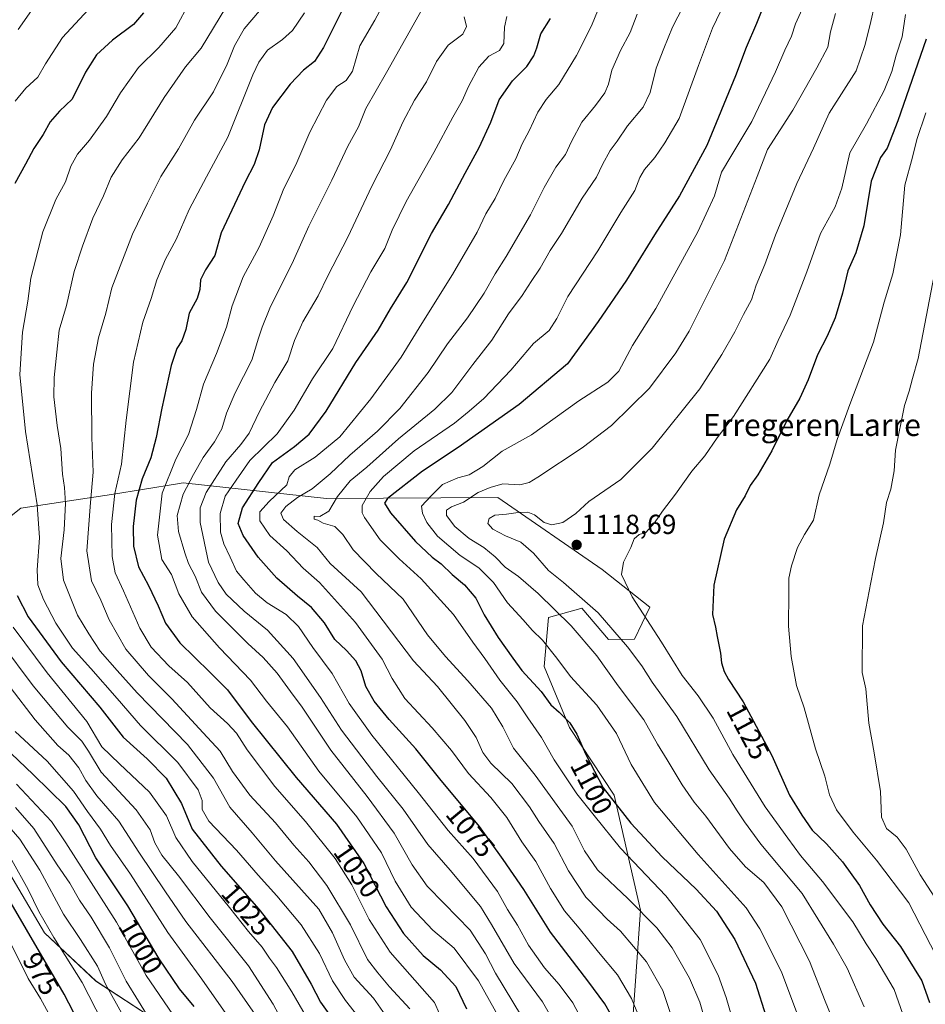
# Model space of a CAD drawing. Units: metres. Extents: x 617129 to 620568, y 4761822 to 4764194.
# Drawn here: x 618212 to 618541, y 4763646 to 4764004 of the extents above; entities that cross this region are included whole.
import ezdxf
from ezdxf.enums import TextEntityAlignment as Align

# ---------------------------------------------------------------- set-up
doc = ezdxf.new("R2010")
doc.units = ezdxf.units.M
doc.header["$MEASUREMENT"] = 0
for name, color, linetype, lineweight in [('Arbolado forestal CxS', 92, 'Continuous', 0), ('Carátula', 7, 'Continuous', 5), ('Curva de nivel maestra', 36, 'Continuous', 30), ('Curva de nivel normal', 36, 'Continuous', 0), ('Punto de cota en terreno', 7, 'Continuous', 0), ('Rótulo de curva de nivel directora', 19, 'Continuous', 0), ('Rótulo de punto de cota en terreno', 19, 'Continuous', 0), ('Texto cartográfico', 19, 'Continuous', 0)]:
    doc.layers.add(name, color=color, linetype=linetype, lineweight=lineweight)
doc.styles.add('Arial', font='txt', dxfattribs={"height": 0.2})

# ---------------------------------------------------------------- blocks, each defined once
blk = doc.blocks.new('*U150')
at = {"layer": 'Arbolado forestal CxS', "color": 92, "linetype": 'Continuous', "lineweight": 0}
for points in [[(618434.6981, 4763635.7735, 1077.895), (618437.853, 4763680.2775, 1089.5776), (618428.3489, 4763722.0545, 1100.4998), (618412.1141, 4763746.5847, 1099.6569), (618402.8995, 4763768.6775, 1102.7985), (618404.5419, 4763786.4859, 1107.6837), (618416.2555, 4763789.7537, 1112.7069), (618416.5569, 4763789.8379, 1112.8216), (618426.2477, 4763778.5483, 1112.9567), (618435.7707, 4763778.6883, 1116.5578), (618441.3159, 4763790.2023, 1121.1076), (618423.9703, 4763803.9195, 1118.9455), (618386.1227, 4763830.0373, 1114.0486), (618323.8997, 4763829.7557, 1090.2353), (618271.7499, 4763835.3393, 1061.6492), (618269.6971, 4763835.0079, 1060.4938), (618245.7778, 4763831.1455, 1046.2885), (618212.8321, 4763826.2149, 1028.0129), (618194.0023, 4763811.3305, 1017.0454)], [(618200.6138, 4763707.2699, 978.2077), (618221.4509, 4763672.0111, 978.8059), (618240.1227, 4763654.5025, 983.4293), (618261.9211, 4763640.2163, 990.8858)]]:
    blk.add_polyline3d(points, dxfattribs=at)
blk = doc.blocks.new('*U160')
at = {"layer": 'Curva de nivel normal', "color": 36, "linetype": 'Continuous', "lineweight": 0}
blk.add_polyline3d([(618407.54, 4763637.94, 1065), (618402.25, 4763647.01, 1065), (618392.02, 4763660.85, 1065), (618383.76, 4763675.09, 1065), (618379.77, 4763681.55, 1065), (618368.82, 4763694.74, 1065), (618360.67, 4763704.05, 1065), (618351.7, 4763716.9, 1065), (618342.17, 4763728.72, 1065), (618329.28, 4763745.6, 1065), (618321.64, 4763757.46, 1065), (618311.76, 4763771.56, 1065), (618302.37, 4763781.96, 1065), (618293.96, 4763788.82, 1065), (618287.37, 4763794.95, 1065), (618284.51, 4763799.17, 1065), (618280.98, 4763806.63, 1065), (618277.96, 4763820.93, 1065), (618277.96, 4763826.28, 1065), (618280.08, 4763831.89, 1065), (618287.26, 4763843.03, 1065), (618292.78, 4763849.29, 1065), (618295.74, 4763853.46, 1065), (618299.46, 4763861.3, 1065), (618305.08, 4763871.81, 1065), (618309.76, 4763879.74, 1065), (618312.24, 4763887.05, 1065), (618315.19, 4763893.78, 1065), (618320.76, 4763903.32, 1065), (618324.39, 4763910.56, 1065), (618331.56, 4763924.63, 1065), (618340.31, 4763943.13, 1065), (618347.09, 4763956.31, 1065), (618351.63, 4763966.31, 1065), (618355.87, 4763974.31, 1065), (618360.23, 4763980.97, 1065), (618363.8, 4763988.31, 1065), (618368, 4763994.31, 1065), (618373.31, 4763998.31, 1065), (618374.64, 4764001, 1065), (618373.88, 4764004.58, 1065)], dxfattribs=at)
blk = doc.blocks.new('*U161')
at = {"layer": 'Curva de nivel normal', "color": 36, "linetype": 'Continuous', "lineweight": 0}
for points in [[(618315.3, 4763625.92, 1015), (618304.48, 4763646.11, 1015), (618295.46, 4763660.1, 1015), (618281.53, 4763677.51, 1015), (618270.04, 4763692.66, 1015), (618264.05, 4763700.24, 1015), (618261.54, 4763704.74, 1015), (618259.82, 4763709.44, 1015), (618254.72, 4763716.62, 1015), (618241.97, 4763730.34, 1015), (618237.39, 4763737.97, 1015), (618234.96, 4763741.56, 1015), (618229.89, 4763746.68, 1015), (618224.84, 4763752.77, 1015), (618217.25, 4763761.7, 1015), (618205.58, 4763777.45, 1015)], [(618211.83, 4763999.91, 1015), (618217.48, 4764008.12, 1015)]]:
    blk.add_polyline3d(points, dxfattribs=at)
blk = doc.blocks.new('*U162')
at = {"layer": 'Curva de nivel normal', "color": 36, "linetype": 'Continuous', "lineweight": 0}
blk.add_polyline3d([(618336.58, 4763640.13, 1030), (618330.7, 4763647.46, 1030), (618326.04, 4763654.64, 1030), (618321.32, 4763664.47, 1030), (618314.7, 4763674.96, 1030), (618305.85, 4763685.49, 1030), (618298.97, 4763692.94, 1030), (618291.1, 4763702.07, 1030), (618281.1, 4763712.55, 1030), (618278.64, 4763716.84, 1030), (618278.74, 4763720.04, 1030), (618277.23, 4763723.94, 1030), (618269.84, 4763733.83, 1030), (618256.3, 4763747.26, 1030), (618247.84, 4763757.08, 1030), (618238.29, 4763767.96, 1030), (618231.53, 4763775.39, 1030), (618225.58, 4763784.49, 1030), (618221.02, 4763793.09, 1030), (618219.02, 4763798.34, 1030), (618218.7, 4763803.77, 1030), (618219.56, 4763815.48, 1030), (618218.78, 4763827.38, 1030), (618214.51, 4763854.07, 1030), (618212.46, 4763874.71, 1030), (618213.43, 4763890.07, 1030), (618215.38, 4763901.32, 1030), (618216.44, 4763909.66, 1030), (618220.85, 4763926.51, 1030), (618225.59, 4763938.21, 1030), (618229.1, 4763944.71, 1030), (618230.92, 4763950.31, 1030), (618233.42, 4763954.69, 1030), (618237.78, 4763959.83, 1030), (618243.88, 4763968.35, 1030), (618249.05, 4763976.97, 1030), (618255.54, 4763986.12, 1030), (618262.98, 4763993.43, 1030), (618269.09, 4764000.53, 1030), (618274.1, 4764009.82, 1030)], dxfattribs=at)
blk = doc.blocks.new('*U163')
at = {"layer": 'Curva de nivel normal', "color": 36, "linetype": 'Continuous', "lineweight": 0}
for points in [[(618319.26, 4763636.78, 1020), (618311.29, 4763650.63, 1020), (618305.68, 4763659.48, 1020), (618303.18, 4763662.85, 1020), (618300.52, 4763666.83, 1020), (618295.5, 4763672.54, 1020), (618288.57, 4763681.27, 1020), (618275.09, 4763697.89, 1020), (618269.08, 4763706.69, 1020), (618265.74, 4763714.5, 1020), (618259.59, 4763723.1, 1020), (618248.68, 4763733.33, 1020), (618242.24, 4763739.52, 1020), (618236.85, 4763748.7, 1020), (618222.33, 4763766.4, 1020), (618210.01, 4763782.99, 1020)], [(618210.76, 4763973.97, 1020), (618214.62, 4763978.64, 1020), (618219.01, 4763982.61, 1020), (618221.83, 4763987.51, 1020), (618227.94, 4763997.08, 1020), (618238.89, 4764008.79, 1020)]]:
    blk.add_polyline3d(points, dxfattribs=at)
blk = doc.blocks.new('*U165')
at = {"layer": 'Curva de nivel normal', "color": 36, "linetype": 'Continuous', "lineweight": 0}
blk.add_polyline3d([(618315.83, 4764005.97, 1045), (618311.44, 4763999.64, 1045), (618307.89, 4763996.31, 1045), (618302.44, 4763992.48, 1045), (618299.21, 4763988.11, 1045), (618297.13, 4763983.53, 1045), (618287.96, 4763960.87, 1045), (618280.22, 4763946.49, 1045), (618273.95, 4763934.64, 1045), (618269.28, 4763923.7, 1045), (618265.38, 4763916.56, 1045), (618262.19, 4763909.03, 1045), (618260.13, 4763902.3, 1045), (618257.1, 4763893.68, 1045), (618253.7, 4763879.14, 1045), (618251.05, 4763858.09, 1045), (618249.43, 4763842.18, 1045), (618246.94, 4763831.54, 1045), (618245.79, 4763820.26, 1045), (618245.96, 4763808.66, 1045), (618247.04, 4763802.7, 1045), (618250.09, 4763796.16, 1045), (618256, 4763782.64, 1045), (618260.12, 4763775.76, 1045), (618266.63, 4763768.94, 1045), (618273.38, 4763762.9, 1045), (618281.61, 4763753.73, 1045), (618287.87, 4763748.06, 1045), (618291.17, 4763744.47, 1045), (618294.98, 4763738.41, 1045), (618305.08, 4763725.12, 1045), (618316.21, 4763712.45, 1045), (618326.98, 4763699.05, 1045), (618333.05, 4763689.43, 1045), (618339.36, 4763676.86, 1045), (618346.97, 4763664.98, 1045), (618363.09, 4763646.72, 1045), (618370.29, 4763630.24, 1045)], dxfattribs=at)
blk = doc.blocks.new('*U168')
at = {"layer": 'Curva de nivel normal', "color": 36, "linetype": 'Continuous', "lineweight": 0}
blk.add_polyline3d([(618279.27, 4763625.91, 995), (618258.29, 4763656.55, 995), (618247.56, 4763675.95, 995), (618229.2, 4763704.69, 995), (618223.98, 4763712.47, 995), (618211.27, 4763726.02, 995)], dxfattribs=at)
blk = doc.blocks.new('*U169')
at = {"layer": 'Curva de nivel normal', "color": 36, "linetype": 'Continuous', "lineweight": 0}
blk.add_polyline3d([(618297.95, 4763642.36, 1010), (618289.59, 4763654.34, 1010), (618272.73, 4763676.18, 1010), (618265.34, 4763686.93, 1010), (618255.67, 4763701.26, 1010), (618248.41, 4763712.53, 1010), (618240.45, 4763721.76, 1010), (618236.38, 4763727.36, 1010), (618233.93, 4763731.9, 1010), (618230.25, 4763736.56, 1010), (618226.23, 4763740.07, 1010), (618218.02, 4763749.29, 1010), (618208.99, 4763761.26, 1010)], dxfattribs=at)
blk = doc.blocks.new('*U171')
at = {"layer": 'Curva de nivel normal', "color": 36, "linetype": 'Continuous', "lineweight": 0}
blk.add_polyline3d([(618289.86, 4763639.16, 1005), (618278.61, 4763655.25, 1005), (618266.2, 4763672.17, 1005), (618252.64, 4763693.28, 1005), (618245.43, 4763703.74, 1005), (618241.7, 4763709.67, 1005), (618237.02, 4763716.04, 1005), (618231.98, 4763723.48, 1005), (618222.33, 4763734.36, 1005), (618210.74, 4763745.06, 1005)], dxfattribs=at)
blk = doc.blocks.new('*U174')
at = {"layer": 'Curva de nivel normal', "color": 36, "linetype": 'Continuous', "lineweight": 0}
blk.add_polyline3d([(618210.86, 4763717.55, 990), (618217.58, 4763709.9, 990), (618225.96, 4763696.72, 990), (618230.61, 4763690.06, 990), (618234.15, 4763683.91, 990), (618238.37, 4763677.68, 990), (618244.99, 4763666.63, 990), (618251.13, 4763654.44, 990), (618260, 4763639.97, 990)], dxfattribs=at)
blk = doc.blocks.new('*U175')
at = {"layer": 'Curva de nivel normal', "color": 36, "linetype": 'Continuous', "lineweight": 0}
blk.add_polyline3d([(618347.73, 4763638.61, 1035), (618340.86, 4763648.28, 1035), (618333.9, 4763655.89, 1035), (618330.34, 4763662.17, 1035), (618325.97, 4763672.01, 1035), (618321.05, 4763680.62, 1035), (618305.3, 4763698.14, 1035), (618296.83, 4763708.32, 1035), (618288.68, 4763717.7, 1035), (618282.84, 4763728.15, 1035), (618273.41, 4763740.38, 1035), (618255.08, 4763759.15, 1035), (618247.85, 4763767.29, 1035), (618241.58, 4763774.32, 1035), (618237.47, 4763780.54, 1035), (618233.4, 4763787.3, 1035), (618228.36, 4763800.08, 1035), (618227.36, 4763807.88, 1035), (618228.58, 4763818.3, 1035), (618229.03, 4763827.88, 1035), (618228.68, 4763833.7, 1035), (618227.94, 4763838.55, 1035), (618227.36, 4763847.82, 1035), (618225.99, 4763856.26, 1035), (618224.84, 4763866.59, 1035), (618224.93, 4763873.64, 1035), (618225.86, 4763882.8, 1035), (618226.72, 4763890.76, 1035), (618229.38, 4763899.76, 1035), (618232.18, 4763912.16, 1035), (618235.25, 4763921.34, 1035), (618238.92, 4763931.44, 1035), (618242.88, 4763939.53, 1035), (618245.65, 4763946.36, 1035), (618249.65, 4763952.61, 1035), (618255.84, 4763960.6, 1035), (618264.94, 4763975.32, 1035), (618272.64, 4763986.36, 1035), (618278.32, 4763993.16, 1035), (618287.3, 4764007.99, 1035)], dxfattribs=at)
blk = doc.blocks.new('*U176')
at = {"layer": 'Curva de nivel normal', "color": 36, "linetype": 'Continuous', "lineweight": 0}
blk.add_polyline3d([(618354.11, 4763644.41, 1040), (618346.76, 4763652.39, 1040), (618342.49, 4763657.46, 1040), (618338.72, 4763662.36, 1040), (618332.62, 4763674.92, 1040), (618324, 4763689.23, 1040), (618317.45, 4763697.84, 1040), (618311.94, 4763703.85, 1040), (618305.27, 4763711.9, 1040), (618296.04, 4763721.98, 1040), (618289.76, 4763730.59, 1040), (618285.23, 4763737.95, 1040), (618279.04, 4763744.62, 1040), (618267.67, 4763756.98, 1040), (618259.14, 4763765.39, 1040), (618250.95, 4763774.98, 1040), (618244.85, 4763785.63, 1040), (618241.89, 4763792.76, 1040), (618238.46, 4763799.8, 1040), (618236.85, 4763810.76, 1040), (618238.1, 4763828.3, 1040), (618239.14, 4763839.3, 1040), (618238.58, 4763851.82, 1040), (618238.53, 4763868, 1040), (618239.21, 4763878.53, 1040), (618241.01, 4763888, 1040), (618243.75, 4763896.93, 1040), (618245.89, 4763906.15, 1040), (618253.38, 4763925.64, 1040), (618258.85, 4763936.97, 1040), (618263.71, 4763946.64, 1040), (618270.03, 4763956.67, 1040), (618275.95, 4763967.08, 1040), (618282.79, 4763977.33, 1040), (618285.39, 4763982.51, 1040), (618287.51, 4763986.79, 1040), (618290.47, 4763994.08, 1040), (618293.92, 4764000.25, 1040), (618299.57, 4764006.75, 1040)], dxfattribs=at)
blk = doc.blocks.new('*U178')
at = {"layer": 'Curva de nivel normal', "color": 36, "linetype": 'Continuous', "lineweight": 0}
blk.add_polyline3d([(618359.64, 4764009.31, 1060), (618345.63, 4763984.31, 1060), (618338.14, 4763971.31, 1060), (618335.45, 4763964.64, 1060), (618331.58, 4763957.64, 1060), (618325.76, 4763945.3, 1060), (618317.48, 4763928.63, 1060), (618311.9, 4763916.12, 1060), (618303.22, 4763898.8, 1060), (618300.45, 4763891.96, 1060), (618299.11, 4763887.92, 1060), (618296.67, 4763879.96, 1060), (618290.66, 4763868.05, 1060), (618287.53, 4763860.63, 1060), (618285.85, 4763854.96, 1060), (618283.22, 4763850.3, 1060), (618279.08, 4763844.63, 1060), (618275.57, 4763838.46, 1060), (618271.73, 4763831.26, 1060), (618269.65, 4763823.48, 1060), (618270.03, 4763817.74, 1060), (618272.44, 4763809.97, 1060), (618273.7, 4763806.07, 1060), (618276.19, 4763801.51, 1060), (618278.43, 4763795.75, 1060), (618283.5, 4763788.8, 1060), (618295.26, 4763777.06, 1060), (618300.83, 4763771.98, 1060), (618305.92, 4763766.29, 1060), (618310.72, 4763759.62, 1060), (618315.01, 4763753.89, 1060), (618325.45, 4763738.36, 1060), (618338.62, 4763721.48, 1060), (618348.39, 4763708.18, 1060), (618354.98, 4763696.67, 1060), (618360.37, 4763689.02, 1060), (618366.58, 4763682.62, 1060), (618376.03, 4763673.05, 1060), (618381.59, 4763664.44, 1060), (618385.26, 4763657.42, 1060), (618394.64, 4763641.82, 1060)], dxfattribs=at)
blk = doc.blocks.new('*U182')
at = {"layer": 'Curva de nivel normal', "color": 36, "linetype": 'Continuous', "lineweight": 0}
blk.add_polyline3d([(618347.34, 4764014.52, 1055), (618341.43, 4764003.36, 1055), (618335.99, 4763994.07, 1055), (618333.31, 4763984.84, 1055), (618330.99, 4763981.46, 1055), (618327.54, 4763979.26, 1055), (618323.88, 4763974.33, 1055), (618317.84, 4763962.75, 1055), (618312.71, 4763950.88, 1055), (618308.31, 4763942.2, 1055), (618304.46, 4763932.3, 1055), (618299.36, 4763920.94, 1055), (618293.55, 4763910.19, 1055), (618289.6, 4763899.6, 1055), (618287.55, 4763891.96, 1055), (618283.94, 4763882.3, 1055), (618279.12, 4763871.22, 1055), (618276.63, 4763861.99, 1055), (618273.69, 4763852.89, 1055), (618269.12, 4763843.98, 1055), (618264.18, 4763831.64, 1055), (618262.43, 4763816.36, 1055), (618264.08, 4763807.56, 1055), (618267.49, 4763802.13, 1055), (618270.25, 4763795.15, 1055), (618275.06, 4763786.71, 1055), (618284.92, 4763775.44, 1055), (618296.3, 4763763.77, 1055), (618302.06, 4763756.13, 1055), (618309.66, 4763746.76, 1055), (618321.11, 4763730.71, 1055), (618334.88, 4763714.13, 1055), (618343.82, 4763701.08, 1055), (618348.84, 4763690.75, 1055), (618354.62, 4763681.37, 1055), (618362.43, 4763673, 1055), (618370.25, 4763666.49, 1055), (618379.09, 4763654.6, 1055), (618387.01, 4763640.3, 1055)], dxfattribs=at)
blk = doc.blocks.new('*U183')
at = {"layer": 'Curva de nivel normal', "color": 36, "linetype": 'Continuous', "lineweight": 0}
blk.add_polyline3d([(618252.16, 4763638.04, 985), (618243.54, 4763653.38, 985), (618240.62, 4763659.9, 985), (618234.48, 4763669.64, 985), (618228.3, 4763678.82, 985), (618219.75, 4763694.72, 985), (618212.41, 4763706.05, 985), (618191.79, 4763729.77, 985)], dxfattribs=at)
blk = doc.blocks.new('*U185')
at = {"layer": 'Curva de nivel maestra', "color": 36, "linetype": 'Continuous', "lineweight": 30}
blk.add_polyline3d([(618275.78, 4763645.23, 1000), (618270.46, 4763651.68, 1000), (618263.1, 4763662.6, 1000), (618251.74, 4763681.87, 1000), (618240.1, 4763699.3, 1000), (618233.88, 4763711.2, 1000), (618229.22, 4763717.86, 1000), (618217.33, 4763729.54, 1000), (618203.91, 4763742.18, 1000)], dxfattribs=at)
blk = doc.blocks.new('*U186')
at = {"layer": 'Curva de nivel maestra', "color": 36, "linetype": 'Continuous', "lineweight": 30}
blk.add_polyline3d([(618331.64, 4764011.24, 1050), (618322.77, 4763993.38, 1050), (618319.46, 4763988.38, 1050), (618315.44, 4763985.2, 1050), (618310.63, 4763980.1, 1050), (618304.25, 4763971.64, 1050), (618301.36, 4763965.36, 1050), (618299.41, 4763956.33, 1050), (618297.54, 4763950.94, 1050), (618294.31, 4763944.72, 1050), (618285.63, 4763926.14, 1050), (618283.25, 4763917.9, 1050), (618279.9, 4763912.76, 1050), (618278.08, 4763909.04, 1050), (618277.86, 4763905.52, 1050), (618276.87, 4763902.28, 1050), (618273.95, 4763897, 1050), (618272.76, 4763891.05, 1050), (618271.29, 4763886.92, 1050), (618269.43, 4763884.1, 1050), (618267.46, 4763877.94, 1050), (618264.01, 4763862.55, 1050), (618262.03, 4763851.85, 1050), (618259.98, 4763844.43, 1050), (618256.93, 4763836.83, 1050), (618254.7, 4763829.11, 1050), (618253.57, 4763819.52, 1050), (618253.73, 4763812.37, 1050), (618255.6, 4763804.92, 1050), (618259.17, 4763798.16, 1050), (618262.76, 4763790.74, 1050), (618265.34, 4763784.43, 1050), (618270.54, 4763777.27, 1050), (618281.47, 4763766.63, 1050), (618287.91, 4763760.24, 1050), (618296.43, 4763748.74, 1050), (618312.78, 4763728.47, 1050), (618327.5, 4763711.48, 1050), (618337.37, 4763697.22, 1050), (618345.55, 4763681.42, 1050), (618351.8, 4763671.77, 1050), (618358.99, 4763663.84, 1050), (618365.31, 4763658.64, 1050), (618370.84, 4763652.54, 1050), (618374.72, 4763644.46, 1050)], dxfattribs=at)
blk = doc.blocks.new('*U187')
at = {"layer": 'Curva de nivel maestra', "color": 36, "linetype": 'Continuous', "lineweight": 30}
for points in [[(618257.39, 4764005.97, 1025), (618253.75, 4764001.84, 1025), (618246.06, 4763996.12, 1025), (618240.33, 4763990.72, 1025), (618236.28, 4763984.53, 1025), (618231.42, 4763974.66, 1025), (618226.9, 4763970.32, 1025), (618223.48, 4763966.46, 1025), (618220.96, 4763961.87, 1025), (618217.52, 4763956.74, 1025), (618214.46, 4763951.03, 1025), (618210.58, 4763944.09, 1025)], [(618211.5, 4763794.49, 1025), (618215.46, 4763786.78, 1025), (618227.42, 4763770.4, 1025), (618241.57, 4763753.9, 1025), (618249.98, 4763743.08, 1025), (618258.69, 4763735.22, 1025), (618265.61, 4763728.18, 1025), (618271.21, 4763719, 1025), (618275.11, 4763709.62, 1025), (618285.58, 4763696.22, 1025), (618299.22, 4763680.67, 1025), (618311.38, 4763665.26, 1025), (618318.3, 4763653.42, 1025), (618321.61, 4763646.89, 1025), (618327.07, 4763639.27, 1025)]]:
    blk.add_polyline3d(points, dxfattribs=at)
blk = doc.blocks.new('5PATER')
at = {"layer": 'Carátula', "linetype": 'Continuous', "lineweight": 5}
h = blk.add_hatch(color=250, dxfattribs=at)
edge = h.paths.add_edge_path()
edge.add_ellipse((0, 0.01), major_axis=(-1.33, -1.34), ratio=0.999422, start_angle=0, end_angle=360)

msp = doc.modelspace()

# ---------------------------------------------------------------- linework, layer by layer
at = {"layer": 'Arbolado forestal CxS', "color": 92, "linetype": 'Continuous', "lineweight": 0}
for points in [[(618194, 4763811.33, 1017.05), (618212.83, 4763826.21, 1028.01), (618245.78, 4763831.15, 1046.29), (618269.7, 4763835.01, 1060.49), (618271.75, 4763835.34, 1061.65), (618323.9, 4763829.76, 1090.24), (618386.12, 4763830.04, 1114.05), (618423.97, 4763803.92, 1118.95), (618441.32, 4763790.2, 1121.11), (618435.77, 4763778.69, 1116.56), (618426.25, 4763778.55, 1112.96), (618416.56, 4763789.84, 1112.82), (618416.26, 4763789.75, 1112.71), (618404.54, 4763786.49, 1107.68), (618402.9, 4763768.68, 1102.8), (618412.11, 4763746.58, 1099.66), (618428.35, 4763722.05, 1100.5), (618437.85, 4763680.28, 1089.58), (618434.7, 4763635.77, 1077.9)], [(618434.7, 4763635.77, 1077.9), (618437.85, 4763680.28, 1089.58), (618428.35, 4763722.05, 1100.5), (618412.11, 4763746.58, 1099.66), (618402.9, 4763768.68, 1102.8), (618404.54, 4763786.49, 1107.68), (618416.26, 4763789.75, 1112.71), (618416.56, 4763789.84, 1112.82), (618426.25, 4763778.55, 1112.96), (618435.77, 4763778.69, 1116.56), (618441.32, 4763790.2, 1121.11), (618423.97, 4763803.92, 1118.95), (618386.12, 4763830.04, 1114.05), (618323.9, 4763829.76, 1090.24), (618271.75, 4763835.34, 1061.65), (618269.7, 4763835.01, 1060.49), (618245.78, 4763831.15, 1046.29), (618212.83, 4763826.21, 1028.01), (618194, 4763811.33, 1017.05)], [(618434.7, 4763635.77, 1077.9), (618437.85, 4763680.28, 1089.58), (618428.35, 4763722.05, 1100.5), (618412.11, 4763746.58, 1099.66), (618402.9, 4763768.68, 1102.8), (618404.54, 4763786.49, 1107.68), (618416.26, 4763789.75, 1112.71), (618416.56, 4763789.84, 1112.82), (618426.25, 4763778.55, 1112.96), (618435.77, 4763778.69, 1116.56), (618441.32, 4763790.2, 1121.11), (618423.97, 4763803.92, 1118.95), (618386.12, 4763830.04, 1114.05), (618323.9, 4763829.76, 1090.24), (618271.75, 4763835.34, 1061.65), (618269.7, 4763835.01, 1060.49), (618245.78, 4763831.15, 1046.29), (618212.83, 4763826.21, 1028.01), (618194, 4763811.33, 1017.05)], [(618261.92, 4763640.22, 990.89), (618240.12, 4763654.5, 983.43), (618221.45, 4763672.01, 978.81), (618200.61, 4763707.27, 978.21)], [(618200.61, 4763707.27, 978.21), (618221.45, 4763672.01, 978.81), (618240.12, 4763654.5, 983.43), (618261.92, 4763640.22, 990.89)], [(618200.61, 4763707.27, 978.21), (618221.45, 4763672.01, 978.81), (618240.12, 4763654.5, 983.43), (618261.92, 4763640.22, 990.89)]]:
    msp.add_polyline3d(points, dxfattribs=at)
at = {"layer": 'Curva de nivel maestra', "color": 36, "linetype": 'Continuous', "lineweight": 30}
for points in [[(618482.7, 4764008.77, 1100), (618480.07, 4764002.09, 1100), (618476.31, 4763993.44, 1100), (618472.4, 4763983.14, 1100), (618462.05, 4763957.84, 1100), (618452.09, 4763939.54, 1100), (618442.97, 4763925.44, 1100), (618432.8, 4763909.02, 1100), (618422.48, 4763893.99, 1100), (618411.36, 4763878.63, 1100), (618393.82, 4763863.77, 1100), (618371.72, 4763848.17, 1100), (618358.71, 4763839.68, 1100), (618346.01, 4763829.65, 1100), (618344.88, 4763828.01, 1100), (618347.07, 4763824.51, 1100), (618356.17, 4763814.1, 1100), (618362.2, 4763808.46, 1100), (618365.54, 4763805.94, 1100), (618369.44, 4763802.09, 1100), (618373.98, 4763798.35, 1100), (618378.04, 4763793.56, 1100), (618381.16, 4763787.47, 1100), (618386.15, 4763779.26, 1100), (618391.48, 4763771.72, 1100), (618394.76, 4763767.25, 1100), (618401.79, 4763759.58, 1100), (618405.3, 4763754.83, 1100), (618408.41, 4763752.15, 1100), (618412.29, 4763748.21, 1100), (618414.82, 4763744.14, 1100), (618418.03, 4763736.75, 1100), (618424.35, 4763724.65, 1100), (618434.42, 4763711.8, 1100), (618445.72, 4763699.62, 1100), (618458.17, 4763687.92, 1100), (618465.5, 4763679.9, 1100), (618472.21, 4763669.59, 1100), (618479.67, 4763653.78, 1100), (618483.46, 4763641.87, 1100)], [(618427.06, 4763642.59, 1075), (618424.9, 4763646.3, 1075), (618418.77, 4763654.59, 1075), (618405.25, 4763672.24, 1075), (618395.49, 4763687.8, 1075), (618388.02, 4763698.66, 1075), (618379.41, 4763710.62, 1075), (618365.04, 4763727.92, 1075), (618356.25, 4763738.85, 1075), (618346.62, 4763749.49, 1075), (618341.2, 4763756.17, 1075), (618338.18, 4763761.48, 1075), (618336.39, 4763767.1, 1075), (618334.52, 4763770.8, 1075), (618331.14, 4763774.51, 1075), (618326.91, 4763778.55, 1075), (618323.1, 4763784.6, 1075), (618318.38, 4763790.11, 1075), (618313.32, 4763794.23, 1075), (618305.86, 4763800.82, 1075), (618298.99, 4763808.38, 1075), (618293.56, 4763816.23, 1075), (618291.76, 4763820.63, 1075), (618293.29, 4763826.36, 1075), (618299.26, 4763835.5, 1075), (618304.29, 4763842.8, 1075), (618312.26, 4763848.56, 1075), (618317.6, 4763853.03, 1075), (618323.71, 4763861.39, 1075), (618334.5, 4763879.12, 1075), (618342.58, 4763890.85, 1075), (618347.14, 4763898.54, 1075), (618353.02, 4763908.13, 1075), (618362.01, 4763925.86, 1075), (618368.2, 4763936.38, 1075), (618374.18, 4763947.78, 1075), (618379.28, 4763957.13, 1075), (618383.52, 4763966.34, 1075), (618386.61, 4763974.47, 1075), (618391.43, 4763981.3, 1075), (618396.59, 4763986.49, 1075), (618399.21, 4763990.39, 1075), (618400.29, 4763993.33, 1075), (618401.73, 4763998.4, 1075), (618405.27, 4764004.01, 1075)], [(618541.66, 4763996.4, 1125), (618531.36, 4763966.82, 1125), (618527.44, 4763956.9, 1125), (618525.02, 4763953.55, 1125), (618521.64, 4763944.95, 1125), (618519.05, 4763928.65, 1125), (618516.06, 4763918.94, 1125), (618513.19, 4763912.3, 1125), (618511.32, 4763904.3, 1125), (618508.56, 4763895.3, 1125), (618505.7, 4763888.63, 1125), (618502.2, 4763881.84, 1125), (618498.78, 4763872.8, 1125), (618495.72, 4763866.17, 1125), (618491.05, 4763857.96, 1125), (618485.62, 4763847.05, 1125), (618480.47, 4763838.32, 1125), (618477.79, 4763834.39, 1125), (618475.96, 4763830.63, 1125), (618472.75, 4763825.63, 1125), (618468.34, 4763814.96, 1125), (618464.56, 4763798.3, 1125), (618464.03, 4763787.63, 1125), (618465.15, 4763782.96, 1125), (618465.71, 4763779.62, 1125), (618466.91, 4763773.57, 1125), (618467.29, 4763770.1, 1125), (618468.24, 4763766.91, 1125), (618469.82, 4763764.02, 1125), (618475.17, 4763755.89, 1125), (618485.58, 4763736.35, 1125), (618492.07, 4763721.95, 1125), (618496.49, 4763714.71, 1125), (618500.28, 4763709.32, 1125), (618505.44, 4763704.33, 1125), (618511.3, 4763697.76, 1125), (618517.48, 4763689.18, 1125), (618521.32, 4763682.13, 1125), (618525.9, 4763675.12, 1125), (618532.36, 4763667.04, 1125), (618540.04, 4763654.6, 1125), (618542.82, 4763646.78, 1125)], [(618241.99, 4763623.82, 975), (618228.55, 4763649.75, 975), (618201.02, 4763696.74, 975)]]:
    msp.add_polyline3d(points, dxfattribs=at)
at = {"layer": 'Curva de nivel normal', "color": 36, "linetype": 'Continuous', "lineweight": 0}
for points in [[(618497.79, 4764010.01, 1105), (618494.15, 4764002, 1105), (618492.76, 4763997.59, 1105), (618490.34, 4763992.45, 1105), (618486.94, 4763984.64, 1105), (618478.32, 4763966.58, 1105), (618470.67, 4763953.89, 1105), (618467.38, 4763948.2, 1105), (618464.78, 4763939.64, 1105), (618458.77, 4763926.47, 1105), (618443.5, 4763898.74, 1105), (618435.05, 4763885.3, 1105), (618429.98, 4763875.94, 1105), (618426.03, 4763871.93, 1105), (618415.48, 4763865.14, 1105), (618398.29, 4763852.82, 1105), (618387.63, 4763846.84, 1105), (618380.59, 4763841.32, 1105), (618375.62, 4763838.34, 1105), (618371.6, 4763837.23, 1105), (618365.96, 4763834.84, 1105), (618361.92, 4763830.73, 1105), (618358.38, 4763826.96, 1105), (618358.74, 4763824.4, 1105), (618360.26, 4763821.03, 1105), (618364.2, 4763815.99, 1105), (618372.35, 4763809.04, 1105), (618379.19, 4763804.5, 1105), (618384.46, 4763799.25, 1105), (618389.62, 4763791.82, 1105), (618395.24, 4763785.69, 1105), (618398.57, 4763781.88, 1105), (618402.32, 4763778.29, 1105), (618407.48, 4763771.78, 1105), (618412.45, 4763765.08, 1105), (618422.1, 4763754.7, 1105), (618429.2, 4763744.37, 1105), (618434.53, 4763733.14, 1105), (618442.98, 4763719.3, 1105), (618458.84, 4763700.47, 1105), (618476.25, 4763681.05, 1105), (618481.21, 4763673.46, 1105), (618489.06, 4763657.92, 1105), (618501.58, 4763624.61, 1105)], [(618523.32, 4764010.31, 1115), (618521.19, 4764001.28, 1115), (618519.38, 4763994.18, 1115), (618516.2, 4763984.94, 1115), (618506.44, 4763969.64, 1115), (618500.75, 4763956.92, 1115), (618494.69, 4763944.1, 1115), (618486.94, 4763925.26, 1115), (618483.09, 4763914.68, 1115), (618479.97, 4763907.2, 1115), (618478.22, 4763901.86, 1115), (618475.33, 4763896.52, 1115), (618472.2, 4763890.21, 1115), (618467.4, 4763881.95, 1115), (618459.44, 4763869.54, 1115), (618442.16, 4763848, 1115), (618430.74, 4763836.64, 1115), (618419.16, 4763828.63, 1115), (618414.47, 4763824.2, 1115), (618409.65, 4763820.99, 1115), (618405.65, 4763820.1, 1115), (618402.93, 4763821.01, 1115), (618399.43, 4763823.76, 1115), (618396.96, 4763824.77, 1115), (618393.42, 4763824.65, 1115), (618389.22, 4763824.05, 1115), (618385.05, 4763823.66, 1115), (618382.95, 4763822.5, 1115), (618382.47, 4763820.63, 1115), (618384.22, 4763818.52, 1115), (618388.85, 4763816.1, 1115), (618394.44, 4763813.87, 1115), (618399.06, 4763809.86, 1115), (618404.49, 4763803.59, 1115), (618409.94, 4763799.19, 1115), (618422.56, 4763788.14, 1115), (618433.18, 4763775.9, 1115), (618438.36, 4763768.9, 1115), (618442.18, 4763763.07, 1115), (618451.1, 4763750.56, 1115), (618462.9, 4763731.21, 1115), (618470.07, 4763720.91, 1115), (618472.98, 4763716.26, 1115), (618475.71, 4763712.34, 1115), (618481.67, 4763704.23, 1115), (618496.59, 4763686.31, 1115), (618508.06, 4763667.96, 1115), (618513.02, 4763659.23, 1115), (618519.16, 4763645.15, 1115)], [(618423.64, 4764009.92, 1080), (618420.06, 4764001.31, 1080), (618414.66, 4763990.51, 1080), (618408.26, 4763979.96, 1080), (618403.66, 4763974.6, 1080), (618400.65, 4763969.92, 1080), (618397.46, 4763963.15, 1080), (618394.91, 4763958.45, 1080), (618392.6, 4763953.04, 1080), (618388.2, 4763945.16, 1080), (618385.09, 4763938.66, 1080), (618381.77, 4763933.05, 1080), (618378.53, 4763926.45, 1080), (618369.58, 4763910.98, 1080), (618358.44, 4763893.2, 1080), (618350.96, 4763880.96, 1080), (618339.96, 4763865.85, 1080), (618328.63, 4763852.06, 1080), (618319.73, 4763844.65, 1080), (618312.4, 4763840.15, 1080), (618310.23, 4763837.62, 1080), (618309.4, 4763834.63, 1080), (618303.08, 4763828.66, 1080), (618299.62, 4763824.89, 1080), (618299.58, 4763821.63, 1080), (618303.32, 4763816.3, 1080), (618309.46, 4763810.67, 1080), (618315.38, 4763804.47, 1080), (618321.28, 4763799.22, 1080), (618334.37, 4763784.66, 1080), (618344.03, 4763771.33, 1080), (618347.66, 4763764.3, 1080), (618352.32, 4763757.1, 1080), (618362.24, 4763746.43, 1080), (618369.22, 4763738.24, 1080), (618375.42, 4763729.86, 1080), (618383.52, 4763721.17, 1080), (618389.37, 4763713.84, 1080), (618394.82, 4763705.12, 1080), (618399.86, 4763697.97, 1080), (618405.2, 4763688.06, 1080), (618410.26, 4763680.03, 1080), (618415.68, 4763673.77, 1080), (618422.62, 4763664.95, 1080), (618429.52, 4763656.78, 1080), (618434.64, 4763648.14, 1080), (618440.05, 4763634.98, 1080)], [(618453.34, 4764008.34, 1090), (618449.5, 4764000.77, 1090), (618446.39, 4763993.03, 1090), (618443.6, 4763985.92, 1090), (618441.45, 4763977.06, 1090), (618438.92, 4763971.82, 1090), (618433.18, 4763965.01, 1090), (618429.46, 4763959.47, 1090), (618426.85, 4763956.01, 1090), (618424.05, 4763950.97, 1090), (618421.9, 4763946.31, 1090), (618416.73, 4763938.78, 1090), (618409.25, 4763925.86, 1090), (618405.14, 4763919.7, 1090), (618401.47, 4763913.28, 1090), (618398.19, 4763908.46, 1090), (618394.93, 4763903.41, 1090), (618390.01, 4763896.69, 1090), (618383.96, 4763887.19, 1090), (618376.94, 4763878.3, 1090), (618369.32, 4763868.22, 1090), (618363.15, 4763862.09, 1090), (618349.99, 4763851.4, 1090), (618338.52, 4763841.07, 1090), (618332.45, 4763836.09, 1090), (618327.85, 4763830.45, 1090), (618324.69, 4763825.05, 1090), (618321.38, 4763823.21, 1090), (618319.32, 4763823.29, 1090), (618319.4, 4763822.17, 1090), (618320.7, 4763821.8, 1090), (618322.68, 4763820.75, 1090), (618326.84, 4763819.58, 1090), (618329.8, 4763816.66, 1090), (618333.49, 4763811.1, 1090), (618341.93, 4763802.48, 1090), (618351.64, 4763793.16, 1090), (618360.58, 4763780.15, 1090), (618367.08, 4763772.37, 1090), (618375.22, 4763763.55, 1090), (618383.8, 4763753.53, 1090), (618387.84, 4763746.82, 1090), (618391.8, 4763739.08, 1090), (618399.63, 4763729.21, 1090), (618413.14, 4763710.73, 1090), (618417.54, 4763701.74, 1090), (618422.28, 4763694.91, 1090), (618433.24, 4763684.54, 1090), (618443.84, 4763673.8, 1090), (618449.46, 4763666.56, 1090), (618455.74, 4763655.57, 1090), (618459.48, 4763646.9, 1090), (618461.44, 4763640.04, 1090)], [(618466.93, 4764006.5, 1095), (618464.11, 4764000.42, 1095), (618458.97, 4763986.91, 1095), (618452, 4763967.66, 1095), (618446.71, 4763958.78, 1095), (618443.07, 4763953.53, 1095), (618439.33, 4763949.11, 1095), (618437.65, 4763946.19, 1095), (618435.89, 4763941.52, 1095), (618430.78, 4763933.52, 1095), (618422.39, 4763919.66, 1095), (618411.48, 4763903.07, 1095), (618407.48, 4763894.99, 1095), (618404.73, 4763890.71, 1095), (618399, 4763885.92, 1095), (618390.75, 4763876.26, 1095), (618381.03, 4763866.04, 1095), (618375.69, 4763861.37, 1095), (618370.28, 4763857.06, 1095), (618355.73, 4763846.96, 1095), (618344.55, 4763837.63, 1095), (618339.73, 4763832.3, 1095), (618336.85, 4763827.19, 1095), (618336.83, 4763824.52, 1095), (618337.69, 4763822.77, 1095), (618343.36, 4763814.64, 1095), (618350.19, 4763807.74, 1095), (618358.24, 4763800.54, 1095), (618369.96, 4763787.6, 1095), (618376.96, 4763777.58, 1095), (618381.3, 4763771.6, 1095), (618386.76, 4763763.73, 1095), (618393.08, 4763755.86, 1095), (618397.02, 4763750.05, 1095), (618401.9, 4763742.93, 1095), (618406.51, 4763734.87, 1095), (618414.82, 4763722.45, 1095), (618421.03, 4763714.58, 1095), (618430.61, 4763702.71, 1095), (618447.09, 4763685.51, 1095), (618459.55, 4763669.64, 1095), (618466.11, 4763656.69, 1095), (618469.03, 4763648.56, 1095), (618477.73, 4763618.68, 1095)], [(618389.36, 4764004.68, 1070), (618388.46, 4764000.78, 1070), (618388.22, 4763994.83, 1070), (618386.72, 4763992.29, 1070), (618382.85, 4763990.34, 1070), (618379.14, 4763986.32, 1070), (618375.41, 4763979.29, 1070), (618373.09, 4763974.04, 1070), (618369.75, 4763968.19, 1070), (618362.88, 4763955.26, 1070), (618352.75, 4763937.47, 1070), (618347.71, 4763927.14, 1070), (618344.99, 4763920.52, 1070), (618339.93, 4763912.02, 1070), (618333.55, 4763899.63, 1070), (618326.17, 4763884.18, 1070), (618318.72, 4763873.15, 1070), (618312.16, 4763861.74, 1070), (618305.88, 4763853.24, 1070), (618295.94, 4763843.47, 1070), (618291.02, 4763836.38, 1070), (618287.09, 4763830.57, 1070), (618285.2, 4763824.3, 1070), (618285.39, 4763817.46, 1070), (618286.58, 4763813.29, 1070), (618288.88, 4763808.46, 1070), (618291.15, 4763803.34, 1070), (618293.8, 4763800.12, 1070), (618298.04, 4763795.28, 1070), (618302.29, 4763791.86, 1070), (618309.15, 4763787.64, 1070), (618313.62, 4763783.2, 1070), (618318.84, 4763775.55, 1070), (618325.94, 4763766.13, 1070), (618332.14, 4763755.34, 1070), (618340.36, 4763743.84, 1070), (618357.18, 4763723.03, 1070), (618368.03, 4763709.2, 1070), (618377.07, 4763699.03, 1070), (618385.9, 4763686.98, 1070), (618389.65, 4763680.48, 1070), (618393.22, 4763674.82, 1070), (618397.22, 4763667.6, 1070), (618403, 4763659.3, 1070), (618408.34, 4763653.31, 1070), (618413.32, 4763646.62, 1070), (618417.8, 4763638.1, 1070)], [(618436.74, 4764005.59, 1085), (618434.2, 4763998.88, 1085), (618430.6, 4763992.31, 1085), (618427.54, 4763985.15, 1085), (618426.32, 4763980.12, 1085), (618424.94, 4763976.95, 1085), (618421.56, 4763972.42, 1085), (618416.54, 4763966.31, 1085), (618412.81, 4763959.31, 1085), (618410.7, 4763954.64, 1085), (618407.14, 4763949.97, 1085), (618402.9, 4763942.66, 1085), (618398, 4763932.72, 1085), (618389.14, 4763917.55, 1085), (618385.07, 4763911.22, 1085), (618381.17, 4763904.3, 1085), (618375.03, 4763895.26, 1085), (618367.77, 4763885.8, 1085), (618360.79, 4763875.48, 1085), (618350.44, 4763862.32, 1085), (618342.32, 4763854.09, 1085), (618332.34, 4763845.4, 1085), (618325.23, 4763838.65, 1085), (618318.67, 4763833.24, 1085), (618313.37, 4763830.08, 1085), (618309.11, 4763826.83, 1085), (618307.26, 4763824.33, 1085), (618308.25, 4763822.11, 1085), (618313.24, 4763817.71, 1085), (618320.47, 4763811.86, 1085), (618325.23, 4763806.06, 1085), (618336.49, 4763795.8, 1085), (618355.41, 4763770.8, 1085), (618364.11, 4763761.48, 1085), (618374.14, 4763749.11, 1085), (618378.24, 4763742.96, 1085), (618380.62, 4763737.44, 1085), (618383.53, 4763733.62, 1085), (618391.14, 4763726.29, 1085), (618397.64, 4763717.75, 1085), (618400.96, 4763712.46, 1085), (618406.49, 4763704.42, 1085), (618411.79, 4763694.5, 1085), (618417.99, 4763684.96, 1085), (618422.61, 4763680.24, 1085), (618425.74, 4763677.02, 1085), (618430.69, 4763672.58, 1085), (618440.14, 4763661.44, 1085), (618446.07, 4763651.04, 1085), (618449.59, 4763640.2, 1085)], [(618508.68, 4764005.83, 1110), (618506.86, 4763999.16, 1110), (618505.98, 4763993.57, 1110), (618501.99, 4763986.01, 1110), (618493.18, 4763970.64, 1110), (618484, 4763956.41, 1110), (618480.33, 4763946.62, 1110), (618468.38, 4763916.06, 1110), (618455.59, 4763890.49, 1110), (618450.78, 4763882.59, 1110), (618441.11, 4763869.71, 1110), (618427.4, 4763856.16, 1110), (618416.76, 4763848.07, 1110), (618400.6, 4763837.4, 1110), (618397.49, 4763835.53, 1110), (618394.11, 4763834.66, 1110), (618387.94, 4763835.03, 1110), (618383.32, 4763833.68, 1110), (618378.99, 4763831.83, 1110), (618373.56, 4763828.38, 1110), (618369.29, 4763826.66, 1110), (618367.46, 4763825.52, 1110), (618367.38, 4763823.52, 1110), (618370.51, 4763819.48, 1110), (618375.67, 4763815.22, 1110), (618381.03, 4763811.96, 1110), (618385.16, 4763808.51, 1110), (618388.77, 4763804.8, 1110), (618393.53, 4763801.34, 1110), (618400.75, 4763795.2, 1110), (618412.75, 4763783.52, 1110), (618422.09, 4763772.62, 1110), (618429.82, 4763761.75, 1110), (618439.13, 4763749.39, 1110), (618444.06, 4763740.5, 1110), (618447.56, 4763734.88, 1110), (618452.98, 4763725.7, 1110), (618457.36, 4763719.52, 1110), (618461.67, 4763714.34, 1110), (618470.18, 4763702.6, 1110), (618476, 4763696, 1110), (618482.75, 4763690.24, 1110), (618489.28, 4763681.52, 1110), (618499.23, 4763661.7, 1110), (618504.95, 4763647.26, 1110), (618513.4, 4763626.56, 1110)], [(618534.14, 4764005.42, 1120), (618532.97, 4763997.25, 1120), (618530.73, 4763990.63, 1120), (618529.15, 4763984.77, 1120), (618526.42, 4763977.82, 1120), (618520.02, 4763965.77, 1120), (618513.91, 4763955.24, 1120), (618511.06, 4763942.37, 1120), (618508.65, 4763935.57, 1120), (618503.34, 4763925.96, 1120), (618498.31, 4763911.96, 1120), (618492.22, 4763896.3, 1120), (618487.85, 4763887.04, 1120), (618484.85, 4763880.26, 1120), (618471.71, 4763859.49, 1120), (618465.71, 4763851.74, 1120), (618461.28, 4763845.16, 1120), (618456.53, 4763839.63, 1120), (618450.62, 4763831.31, 1120), (618445.84, 4763825.06, 1120), (618443.03, 4763820.88, 1120), (618439.81, 4763817.42, 1120), (618437.36, 4763816.65, 1120), (618435.57, 4763815.09, 1120), (618434.33, 4763811.97, 1120), (618431.76, 4763806.59, 1120), (618431.02, 4763802.16, 1120), (618434.91, 4763794.03, 1120), (618445.56, 4763777.55, 1120), (618453.06, 4763765.48, 1120), (618458.88, 4763758.07, 1120), (618464.27, 4763749.9, 1120), (618471.44, 4763736.78, 1120), (618483.24, 4763717.75, 1120), (618491.41, 4763706.38, 1120), (618496.06, 4763700.05, 1120), (618504.03, 4763690.66, 1120), (618515.04, 4763676, 1120), (618519.92, 4763668.04, 1120), (618523.44, 4763662.7, 1120), (618530, 4763651.45, 1120), (618533.16, 4763642.45, 1120)], [(618541.6, 4763969.67, 1130), (618538.27, 4763960.05, 1130), (618536.7, 4763953.65, 1130), (618533.89, 4763943.5, 1130), (618532.29, 4763925.38, 1130), (618529.54, 4763911.32, 1130), (618526.4, 4763900.99, 1130), (618522.53, 4763886.5, 1130), (618513.95, 4763863.88, 1130), (618509.35, 4763851.14, 1130), (618506.72, 4763842.17, 1130), (618502.74, 4763831.03, 1130), (618500.75, 4763821.88, 1130), (618497.52, 4763816.69, 1130), (618494.9, 4763811.96, 1130), (618492.7, 4763805.3, 1130), (618491.8, 4763800.74, 1130), (618491.84, 4763795.41, 1130), (618491.7, 4763783.4, 1130), (618492.63, 4763772.29, 1130), (618494.61, 4763761.87, 1130), (618497.29, 4763753.7, 1130), (618501.52, 4763738.84, 1130), (618504.82, 4763728.88, 1130), (618506.53, 4763722.18, 1130), (618509.1, 4763716.73, 1130), (618515.17, 4763708.6, 1130), (618523.64, 4763698.41, 1130), (618535.33, 4763682.95, 1130), (618549.16, 4763656.12, 1130)], [(618545.77, 4763917.02, 1135), (618538.81, 4763880.5, 1135), (618536.69, 4763873.26, 1135), (618535.47, 4763868.63, 1135), (618533.79, 4763863.41, 1135), (618530.56, 4763847.2, 1135), (618530.06, 4763839.77, 1135), (618528.84, 4763833.12, 1135), (618527.3, 4763828.3, 1135), (618526.11, 4763820.86, 1135), (618523.3, 4763807.88, 1135), (618521.53, 4763799.19, 1135), (618518.5, 4763783.46, 1135), (618518.47, 4763766.58, 1135), (618519.69, 4763760.62, 1135), (618520.81, 4763748.2, 1135), (618522.79, 4763737.38, 1135), (618525.03, 4763723.35, 1135), (618525.42, 4763714.05, 1135), (618527.3, 4763709.92, 1135), (618531.1, 4763706.73, 1135), (618534.41, 4763702.36, 1135), (618539.51, 4763693.13, 1135), (618547.43, 4763680.72, 1135)], [(618247.4, 4763629.85, 980), (618235.1, 4763653.98, 980), (618224.84, 4763670.3, 980), (618219.31, 4763679.8, 980), (618215.44, 4763687.78, 980), (618209.55, 4763698.37, 980)], [(618227.27, 4763634.89, 970), (618219.96, 4763648.2, 970), (618215.5, 4763655.48, 970), (618209.25, 4763667.9, 970)]]:
    msp.add_polyline3d(points, dxfattribs=at)

# ---------------------------------------------------------------- block references
at = {"layer": 'Arbolado forestal CxS', "color": 92, "linetype": 'Continuous', "lineweight": 0}
msp.add_blockref('*U150', (0, 0), dxfattribs=at)
at = {"layer": 'Curva de nivel maestra', "color": 36, "linetype": 'Continuous', "lineweight": 30}
for name in ['*U185', '*U186', '*U187']:
    msp.add_blockref(name, (0, 0), dxfattribs=at)
at = {"layer": 'Curva de nivel normal', "color": 36, "linetype": 'Continuous', "lineweight": 0}
for name in ['*U171', '*U168', '*U174', '*U183', '*U178', '*U182', '*U165', '*U176', '*U175', '*U162', '*U163', '*U161', '*U169', '*U160']:
    msp.add_blockref(name, (0, 0), dxfattribs=at)
at = {"layer": 'Punto de cota en terreno', "linetype": 'Continuous', "lineweight": 0}
msp.add_blockref('5PATER', (618414.71, 4763812.87, 1118.69), dxfattribs=at)

# ---------------------------------------------------------------- texts
at = {"layer": 'Rótulo de curva de nivel directora', "color": 19, "linetype": 'Continuous', "lineweight": 0, "style": 'Arial'}
for s, rotation, p in [('1125', -61.9534, (618476.93, 4763745.09)), ('1100', -62.4212, (618420.09, 4763725.18)), ('1075', -50.2857, (618376.16, 4763709.01)), ('1050', -55.3112, (618334.9, 4763694.6)), ('1025', -48.7438, (618294.73, 4763680.43)), ('1000', -59.4798, (618256.34, 4763667.12)), ('975', -59.6354, (618220.12, 4763657.16))]:
    msp.add_text(s, height=7, rotation=rotation, dxfattribs=at).set_placement(p, align=Align.MIDDLE_CENTER)
at = {"layer": 'Rótulo de punto de cota en terreno', "color": 19, "linetype": 'Continuous', "lineweight": 0, "style": 'Arial'}
msp.add_text('1118,69', height=7, dxfattribs=at).set_placement((618416.47, 4763814.63), align=Align.BOTTOM_LEFT)
at = {"layer": 'Texto cartográfico', "color": 19, "linetype": 'Continuous', "lineweight": 0, "style": 'Arial'}
msp.add_text('Erregeren Larre', height=8, dxfattribs=at).set_placement((618500.17, 4763856.4), align=Align.MIDDLE_CENTER)

doc.saveas('drawing.dxf')
